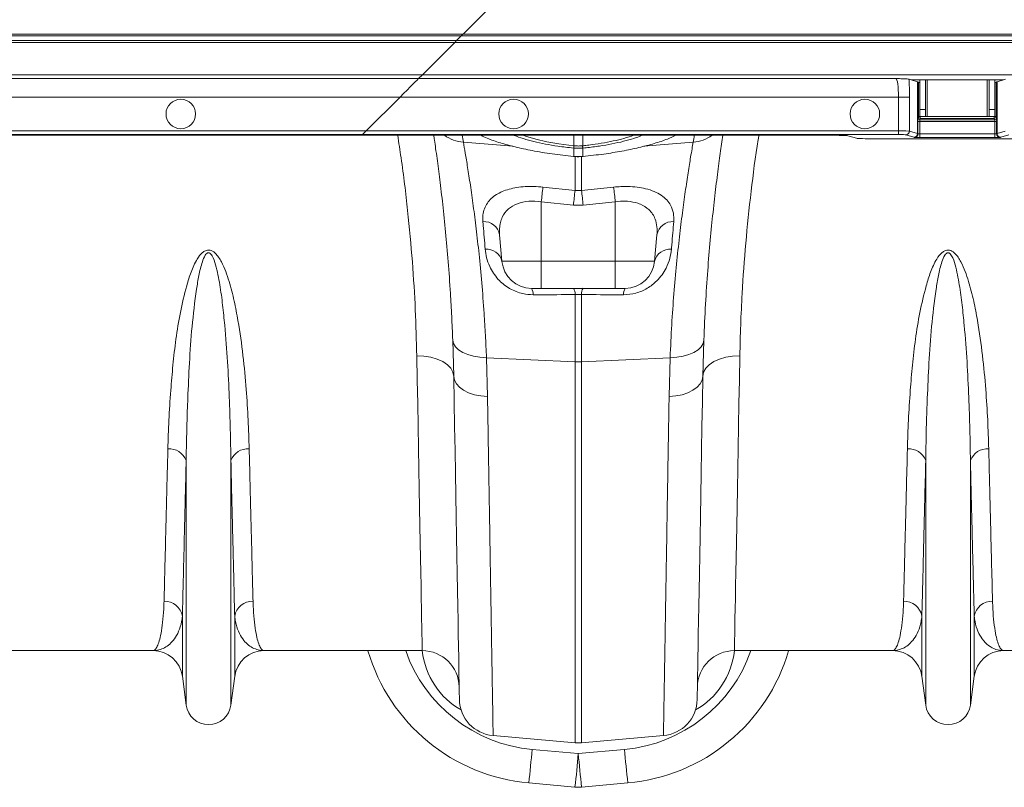
# Model space of a CAD drawing. Units: millimetres. Extents: x 0 to 8400, y 0 to 5940.
# Drawn here: x 5033 to 5299, y 4482 to 4689 of the extents above; entities that cross this region are included whole.
import ezdxf

# ---------------------------------------------------------------- set-up
doc = ezdxf.new("R2010")
doc.units = ezdxf.units.MM
doc.linetypes.add('SLD-Solid', pattern=[0])
doc.layers.add('ACO_DRAINAGE', color=7, linetype='SLD-Solid')

# ---------------------------------------------------------------- blocks, each defined once
blk = doc.blocks.new('ACO - 32927 32929 - PLAN')
at = {"layer": 'ACO_DRAINAGE', "linetype": 'SLD-Solid', "lineweight": 18}
for p, q in [((1698.85, 297.08), (1713.37, 311.6)), ((1698.35, 296.58), (1334.35, 296.58)), ((1334.85, 297.08), (1698.85, 297.08)), ((1697.08, 295.31), (1698.35, 296.58)), ((1698.35, 296.58), (1698.51, 296.74)), ((2035, 296.58), (1698.35, 296.58)), ((1698.51, 296.74), (1698.67, 296.91)), ((1698.67, 296.91), (1698.85, 297.08)), ((1698.85, 297.08), (2035, 297.08)), ((1696.58, 294.81), (1332.58, 294.81)), ((1333.08, 295.31), (1697.08, 295.31)), ((1687.85, 286.08), (1696.58, 294.81)), ((1696.75, 294.98), (1696.58, 294.81)), ((2035, 294.81), (1696.58, 294.81)), ((1696.92, 295.15), (1696.75, 294.98)), ((1697.08, 295.31), (1696.92, 295.15)), ((1697.08, 295.31), (2035, 295.31)), ((1322.8, 285.03), (1686.8, 285.03)), ((1687.85, 286.08), (1323.85, 286.08)), ((1686.68, 284.91), (1686.8, 285.03)), ((1686.8, 285.03), (1687.85, 286.08)), ((1686.8, 285.03), (1815.91, 285.03)), ((2035, 286.08), (1687.85, 286.08)), ((1683.68, 281.91), (1684.54, 282.77)), ((1684.54, 282.77), (1685.29, 283.52)), ((1685.29, 283.52), (1685.91, 284.14)), ((1685.91, 284.14), (1686.38, 284.61)), ((1686.38, 284.61), (1686.68, 284.91)), ((1820.04, 284.69), (1819.44, 284.87)), ((1844.96, 284.69), (1820.04, 284.69)), ((1821.76, 284.18), (1820.04, 284.69)), ((1821.76, 270.17), (1821.76, 284.18)), ((1821.8, 284.16), (1821.8, 270.16)), ((1821.8, 284.16), (1821.99, 283.97)), ((1821.99, 274.75), (1821.99, 283.97)), ((1822.37, 284.69), (1822.37, 276.68)), ((1823.87, 284.69), (1823.87, 276.68)), ((1824.37, 274.79), (1824.37, 284.69)), ((1840.62, 284.69), (1840.62, 274.79)), ((1841.12, 276.68), (1841.12, 284.69)), ((1842.62, 276.68), (1842.62, 284.69)), ((1843.01, 283.97), (1843.2, 284.16)), ((1843.01, 283.97), (1843.01, 274.75)), ((1843.2, 270.16), (1843.2, 284.16)), ((1844.96, 284.69), (1843.24, 284.18)), ((1843.24, 284.18), (1843.24, 270.17)), ((1845.56, 284.87), (1844.96, 284.69)), ((1681.8, 280.03), (1317.8, 280.03)), ((1681.8, 280.03), (1672.64, 270.87)), ((1681.8, 280.03), (1682.76, 280.99)), ((1816.59, 280.03), (1681.8, 280.03)), ((1682.76, 280.99), (1683.68, 281.91)), ((1816.59, 280.03), (1819.58, 280.03)), ((1816.59, 270.87), (1816.59, 280.03)), ((1819.58, 280.03), (1819.58, 270.83)), ((1821.88, 274.39), (1821.99, 274.75)), ((1822.49, 274.75), (1821.99, 274.75)), ((1823.87, 276.68), (1822.37, 276.68)), ((1822.37, 276.68), (1822.37, 274.79)), ((1823.87, 274.79), (1822.37, 274.79)), ((1822.49, 274.79), (1822.49, 274.75)), ((1822.49, 274.25), (1822.49, 274.75)), ((1822.49, 274.75), (1842.51, 274.75)), ((1823.87, 276.68), (1823.87, 274.79)), ((1823.87, 274.79), (1824.37, 274.79)), ((1840.62, 274.79), (1824.37, 274.79)), ((1840.62, 274.79), (1841.12, 274.79)), ((1842.62, 276.68), (1841.12, 276.68)), ((1841.12, 274.79), (1841.12, 276.68)), ((1842.62, 274.79), (1841.12, 274.79)), ((1842.51, 274.75), (1842.51, 274.79)), ((1843.01, 274.75), (1842.51, 274.75)), ((1842.51, 274.25), (1842.51, 274.75)), ((1842.62, 274.79), (1842.62, 276.68)), ((1843.01, 274.75), (1843.12, 274.39)), ((1821.86, 270.1), (1821.86, 273.4)), ((1822.36, 273.4), (1821.86, 273.4)), ((1822.36, 273.4), (1822.36, 270.06)), ((1842.64, 273.4), (1822.36, 273.4)), ((1822.49, 274.25), (1822.38, 273.9)), ((1822.38, 273.9), (1842.62, 273.9)), ((1842.51, 274.25), (1822.49, 274.25)), ((1842.62, 273.9), (1842.51, 274.25)), ((1842.64, 273.4), (1843.14, 273.4)), ((1842.64, 270.06), (1842.64, 273.4)), ((1843.14, 273.4), (1843.14, 270.1)), ((1671.46, 269.69), (1307.46, 269.69)), ((1671.64, 269.88), (1307.64, 269.88)), ((1308.64, 270.87), (1672.64, 270.87)), ((1671.64, 269.88), (1671.46, 269.69)), ((1792.11, 269.69), (1671.46, 269.69)), ((1671.67, 269.9), (1671.64, 269.88)), ((1816.59, 269.88), (1671.64, 269.88)), ((1671.73, 269.96), (1671.67, 269.9)), ((1671.82, 270.05), (1671.73, 269.96)), ((1671.95, 270.18), (1671.82, 270.05)), ((1672.1, 270.33), (1671.95, 270.18)), ((1672.27, 270.5), (1672.1, 270.33)), ((1672.45, 270.68), (1672.27, 270.5)), ((1672.64, 270.87), (1672.45, 270.68)), ((1672.64, 270.87), (1816.59, 270.87)), ((1715.05, 269.69), (1715.76, 269.43)), ((1715.76, 269.43), (1718.48, 268.63)), ((1728.78, 266.85), (1728.78, 269.69)), ((1731.22, 266.85), (1731.22, 269.69)), ((1797.92, 269.69), (1792.11, 269.69)), ((1805.25, 268.87), (1802.9, 269.57)), ((1816.59, 269.88), (1816.59, 270.87)), ((1820.77, 269.17), (1818.58, 269.83)), ((1819.58, 270.83), (1821.76, 270.17)), ((1820.86, 269.1), (1820.8, 269.16)), ((1821.8, 270.16), (1821.86, 270.1)), ((1822.36, 269.06), (1822.36, 270.06)), ((1822.36, 270.06), (1842.64, 270.06)), ((1842.64, 269.06), (1822.36, 269.06)), ((1842.64, 269.06), (1842.64, 270.06)), ((1843.14, 270.1), (1843.2, 270.16)), ((1843.24, 270.17), (1845.42, 270.83)), ((1844.2, 269.16), (1844.14, 269.1)), ((1846.42, 269.83), (1844.23, 269.17)), ((1698.93, 267.84), (1712.26, 266.71)), ((1718.48, 268.63), (1721.45, 267.95)), ((1721.45, 267.95), (1724.75, 267.36)), ((1724.75, 267.36), (1728.78, 266.85)), ((1728.78, 266.85), (1728.78, 266.85)), ((1728.78, 266.85), (1728.78, 266.85)), ((1761.07, 267.84), (1747.68, 266.71)), ((1810.23, 268.75), (1854.77, 268.75)), ((1728.78, 266.22), (1728.7, 266.23)), ((1728.72, 263.97), (1728.78, 263.97)), ((1728.72, 263.97), (1728.72, 263.94)), ((1728.72, 263.94), (1728.77, 263.94)), ((1728.72, 263.94), (1728.72, 263.94)), ((1728.78, 263.94), (1728.77, 263.94)), ((1728.78, 263.97), (1728.78, 266.22)), ((1728.78, 263.97), (1728.78, 263.94)), ((1729.13, 254.79), (1729.13, 263.99)), ((1730.87, 264.08), (1730.87, 254.79)), ((1731.3, 266.23), (1731.22, 266.22)), ((1731.22, 266.22), (1731.22, 263.97)), ((1731.22, 263.97), (1731.28, 263.97)), ((1731.22, 263.94), (1731.22, 263.97)), ((1731.23, 263.94), (1731.22, 263.94)), ((1731.23, 263.94), (1731.28, 263.94)), ((1731.28, 263.94), (1731.28, 263.97)), ((1731.28, 263.94), (1731.28, 263.94)), ((1720.44, 255.69), (1729.13, 254.79)), ((1730.87, 254.79), (1739.56, 255.69)), ((1729.13, 254.79), (1730.87, 254.79)), ((1728.69, 250.81), (1720, 251.71)), ((1720, 251.71), (1720, 235.6)), ((1731.31, 250.81), (1728.69, 250.81)), ((1740, 251.71), (1731.31, 250.81)), ((1740, 251.71), (1740, 235.6)), ((1708.73, 242.79), (1709.36, 235.6)), ((1751.27, 242.79), (1750.64, 235.6)), ((1709.36, 235.6), (1720, 235.6)), ((1720, 235.6), (1740, 235.6)), ((1720, 228.29), (1720, 235.6)), ((1740, 235.6), (1750.64, 235.6)), ((1740, 228.29), (1740, 235.6)), ((1720, 228.29), (1717.33, 228.29)), ((1740, 228.29), (1720, 228.29)), ((1729.13, 208.45), (1729.13, 226.59)), ((1730.87, 226.59), (1729.13, 226.59)), ((1730.87, 226.59), (1730.87, 208.45)), ((1742.67, 228.29), (1740, 228.29)), ((1696.32, 204.48), (1696.05, 214.3)), ((1696.05, 214.3), (1696.25, 213.37)), ((1696.25, 213.37), (1696.78, 212.49)), ((1763.75, 213.37), (1763.22, 212.49)), ((1763.95, 214.3), (1763.68, 204.48)), ((1763.95, 214.3), (1763.75, 213.37)), ((1696.78, 212.49), (1697.62, 211.67)), ((1697.62, 211.67), (1698.74, 210.96)), ((1698.74, 210.96), (1700.1, 210.38)), ((1700.1, 210.38), (1701.66, 209.93)), ((1759.9, 210.38), (1758.34, 209.93)), ((1761.26, 210.96), (1759.9, 210.38)), ((1762.38, 211.67), (1761.26, 210.96)), ((1763.22, 212.49), (1762.38, 211.67)), ((1686.44, 203.48), (1686.32, 210.06)), ((1688.26, 209.98), (1686.32, 210.06)), ((1690.12, 209.67), (1688.26, 209.98)), ((1691.84, 209.17), (1690.12, 209.67)), ((1693.35, 208.48), (1691.84, 209.17)), ((1694.6, 207.63), (1693.35, 208.48)), ((1701.66, 209.93), (1703.37, 209.65)), ((1703.37, 209.65), (1705.17, 209.53)), ((1705.17, 209.53), (1729.13, 208.45)), ((1705.17, 209.53), (1705.44, 199.02)), ((1729.13, 105.37), (1729.13, 208.45)), ((1754.83, 209.53), (1730.87, 208.45)), ((1730.87, 208.45), (1730.87, 105.37)), ((1754.56, 199.02), (1754.83, 209.53)), ((1756.63, 209.65), (1754.83, 209.53)), ((1758.34, 209.93), (1756.63, 209.65)), ((1765.4, 207.63), (1766.65, 208.48)), ((1766.65, 208.48), (1768.16, 209.17)), ((1768.16, 209.17), (1769.88, 209.67)), ((1769.88, 209.67), (1771.74, 209.98)), ((1771.74, 209.98), (1773.68, 210.06)), ((1773.68, 210.06), (1773.56, 203.48)), ((1695.53, 206.66), (1694.6, 207.63)), ((1696.11, 205.59), (1695.53, 206.66)), ((1696.32, 204.48), (1696.11, 205.59)), ((1763.68, 204.48), (1763.89, 205.59)), ((1763.89, 205.59), (1764.47, 206.66)), ((1764.47, 206.66), (1765.4, 207.63)), ((1686.56, 197.11), (1686.44, 203.48)), ((1696.44, 197.59), (1696.32, 204.48)), ((1696.32, 204.48), (1696.5, 203.45)), ((1696.5, 203.45), (1697.02, 202.46)), ((1697.02, 202.46), (1697.86, 201.54)), ((1762.98, 202.46), (1762.14, 201.54)), ((1763.5, 203.45), (1762.98, 202.46)), ((1763.68, 204.48), (1763.5, 203.45)), ((1763.68, 204.48), (1763.56, 197.59)), ((1773.56, 203.48), (1773.44, 197.11)), ((1697.86, 201.54), (1698.98, 200.73)), ((1698.98, 200.73), (1700.35, 200.05)), ((1700.35, 200.05), (1701.92, 199.53)), ((1759.65, 200.05), (1758.08, 199.53)), ((1761.02, 200.73), (1759.65, 200.05)), ((1762.14, 201.54), (1761.02, 200.73)), ((1686.67, 190.97), (1686.56, 197.11)), ((1696.55, 190.92), (1696.44, 197.59)), ((1701.92, 199.53), (1703.63, 199.18)), ((1703.63, 199.18), (1705.44, 199.02)), ((1756.37, 199.18), (1754.56, 199.02)), ((1758.08, 199.53), (1756.37, 199.18)), ((1763.56, 197.59), (1763.45, 190.92)), ((1773.44, 197.11), (1773.33, 190.97)), ((1686.78, 185.08), (1686.67, 190.97)), ((1696.67, 184.47), (1696.55, 190.92)), ((1763.45, 190.92), (1763.33, 184.47)), ((1773.33, 190.97), (1773.22, 185.08)), ((1686.88, 179.43), (1686.78, 185.08)), ((1696.78, 178.26), (1696.67, 184.47)), ((1763.33, 184.47), (1763.22, 178.26)), ((1773.22, 185.08), (1773.12, 179.43)), ((1623.95, 115.59), (1623.95, 181.71)), ((1636.05, 115.59), (1636.05, 181.71)), ((1823.95, 115.59), (1823.95, 181.71)), ((1836.05, 115.59), (1836.05, 181.71)), ((1686.98, 174.05), (1686.88, 179.43)), ((1773.12, 179.43), (1773.02, 174.05)), ((1696.88, 172.29), (1696.78, 178.26)), ((1763.22, 178.26), (1763.12, 172.29)), ((1687.08, 168.94), (1686.98, 174.05)), ((1773.02, 174.05), (1772.92, 168.94)), ((1696.98, 166.59), (1696.88, 172.29)), ((1763.12, 172.29), (1763.02, 166.59)), ((1687.16, 164.12), (1687.08, 168.94)), ((1772.92, 168.94), (1772.84, 164.12)), ((1697.07, 161.15), (1696.98, 166.59)), ((1763.02, 166.59), (1762.93, 161.15)), ((1687.25, 159.58), (1687.16, 164.12)), ((1772.84, 164.12), (1772.75, 159.58)), ((1697.16, 156), (1697.07, 161.15)), ((1762.93, 161.15), (1762.84, 156)), ((1687.32, 155.35), (1687.25, 159.58)), ((1772.75, 159.58), (1772.68, 155.35)), ((1687.4, 151.42), (1687.32, 155.35)), ((1697.25, 151.13), (1697.16, 156)), ((1762.84, 156), (1762.75, 151.13)), ((1772.68, 155.35), (1772.6, 151.42)), ((1687.46, 147.81), (1687.4, 151.42)), ((1697.33, 146.56), (1697.25, 151.13)), ((1762.75, 151.13), (1762.67, 146.56)), ((1772.6, 151.42), (1772.54, 147.81)), ((1687.52, 144.53), (1687.46, 147.81)), ((1697.4, 142.3), (1697.33, 146.56)), ((1762.67, 146.56), (1762.6, 142.3)), ((1772.54, 147.81), (1772.48, 144.53)), ((1687.58, 141.57), (1687.52, 144.53)), ((1772.48, 144.53), (1772.42, 141.57)), ((1687.63, 138.95), (1687.58, 141.57)), ((1697.47, 138.34), (1697.4, 142.3)), ((1762.6, 142.3), (1762.53, 138.34)), ((1772.42, 141.57), (1772.37, 138.95)), ((1622.92, 123.35), (1622.92, 139.64)), ((1637.08, 123.35), (1637.08, 139.64)), ((1687.67, 136.67), (1687.63, 138.95)), ((1772.37, 138.95), (1772.33, 136.67)), ((1822.92, 123.35), (1822.92, 139.64)), ((1837.08, 123.35), (1837.08, 139.64)), ((1687.7, 134.73), (1687.67, 136.67)), ((1697.54, 134.71), (1697.47, 138.34)), ((1762.53, 138.34), (1762.46, 134.71)), ((1772.33, 136.67), (1772.3, 134.73)), ((1687.73, 133.13), (1687.7, 134.73)), ((1697.59, 131.41), (1697.54, 134.71)), ((1762.46, 134.71), (1762.41, 131.41)), ((1772.3, 134.73), (1772.27, 133.13)), ((1687.76, 131.89), (1687.73, 133.13)), ((1687.77, 131.01), (1687.76, 131.89)), ((1687.78, 130.47), (1687.77, 131.01)), ((1697.65, 128.43), (1697.59, 131.41)), ((1762.41, 131.41), (1762.35, 128.43)), ((1772.23, 131.01), (1772.22, 130.47)), ((1772.24, 131.89), (1772.23, 131.01)), ((1772.27, 133.13), (1772.24, 131.89)), ((1614.99, 130.29), (1572.21, 130.29)), ((1687.79, 130.29), (1645.01, 130.29)), ((1687.79, 130.29), (1687.78, 130.47)), ((1697.69, 125.79), (1697.65, 128.43)), ((1762.35, 128.43), (1762.31, 125.79)), ((1772.22, 130.47), (1772.21, 130.29)), ((1814.99, 130.29), (1772.21, 130.29)), ((1854.01, 130.29), (1845.01, 130.29)), ((1697.73, 123.5), (1697.69, 125.79)), ((1762.31, 125.79), (1762.27, 123.5)), ((1623.95, 115.59), (1622.92, 123.35)), ((1637.08, 123.35), (1636.05, 115.59)), ((1697.77, 121.55), (1697.73, 123.5)), ((1762.27, 123.5), (1762.23, 121.55)), ((1823.95, 115.59), (1822.92, 123.35)), ((1837.08, 123.35), (1836.05, 115.59)), ((1697.79, 119.95), (1697.77, 121.55)), ((1697.81, 118.7), (1697.79, 119.95)), ((1762.21, 119.95), (1762.19, 118.7)), ((1762.23, 121.55), (1762.21, 119.95)), ((1697.83, 117.81), (1697.81, 118.7)), ((1697.84, 117.27), (1697.83, 117.81)), ((1697.84, 117.1), (1697.84, 117.27)), ((1762.17, 117.81), (1762.16, 117.27)), ((1762.16, 117.27), (1762.16, 117.1)), ((1762.19, 118.7), (1762.17, 117.81)), ((1706.97, 107.31), (1729.13, 105.37)), ((1753.03, 107.31), (1730.87, 105.37)), ((1717.5, 103.6), (1730, 102.46)), ((1730, 102.46), (1742.5, 103.6)), ((1729.1, 93.38), (1716.6, 94.51)), ((1743.4, 94.51), (1730.9, 93.38))]:
    blk.add_line(p, q, dxfattribs=at)
for centre in [(1622.5, 275.45), (1712.5, 275.45), (1807.5, 275.45)]:
    blk.add_circle(centre, 4, dxfattribs=at)
for centre, radius, start, end in [((1822.38, 274.4), 0.5, 180.2432, 269.9506), ((1822.49, 274.75), 0.5, 180.2539, 269.9467), ((1842.51, 274.75), 0.5, 270.0562, 359.7432), ((1842.62, 274.4), 0.5, 270.0533, 359.7461), ((1699.66, 277.88), 10.07, 234.4816, 265.8304), ((1195.52, 186.09), 510, 9.2247, 9.4349), ((2264.48, 186.09), 510, 170.5651, 170.7753), ((1760.34, 277.88), 10.07, 274.1698, 305.5186), ((1818.58, 270.83), 1, 270.2517, 359.9485), ((1820.76, 270.17), 1, 270.2516, 359.9452), ((1820.8, 270.16), 1, 270.0457, 359.9524), ((1820.86, 270.1), 1, 270.046, 359.9523), ((1844.14, 270.1), 1, 180.0457, 269.956), ((1844.2, 270.16), 1, 180.0456, 269.9563), ((1844.24, 270.17), 1, 180.0534, 269.7464), ((1720.7, 267.62), 8.12, 350.1284, 354.5767), ((1720.8, 267.61), 8.1, 350.102, 354.5601), ((1739.23, 267.61), 8.13, 185.4425, 189.8847), ((1739.41, 267.63), 8.22, 185.4517, 189.8431), ((2006.94, 222.37), 288.44, 173.3663, 174.1633), ((1455.29, 222.62), 286.19, 5.8335, 6.6368), ((2016.61, 221.29), 289.43, 173.3543, 174.1467), ((1443.39, 221.29), 289.43, 5.8533, 6.6457), ((1704.41, 241.96), 4.4, 10.7735, 92.8722), ((1755.59, 241.96), 4.4, 87.1278, 169.2267), ((1705.2, 234.62), 4.27, 13.1499, 95.1759), ((1754.8, 234.62), 4.27, 84.8232, 166.8517), ((1717.33, 236.29), 8, 185, 270), ((1742.67, 236.29), 8, 270, 355), ((1714.95, 226.77), 2.82, 355.6097, 32.5885), ((1726.38, 226.8), 2.75, 355.6348, 32.9913), ((1733.61, 226.8), 2.75, 146.9984, 184.3754), ((1745.05, 226.77), 2.82, 147.4083, 184.3898), ((1730, 227.78), 19.35, 267.4186, 272.5814), ((1619.44, 180.08), 4.79, 19.8609, 95.3648), ((1640.56, 180.08), 4.79, 84.636, 160.1383), ((1819.44, 180.08), 4.79, 19.8609, 95.3648), ((1840.56, 180.08), 4.79, 84.6354, 160.1395), ((1618.09, 138.78), 4.91, 10.0622, 91.4234), ((1641.91, 138.78), 4.91, 88.5773, 169.9371), ((1818.09, 138.78), 4.91, 10.0622, 91.4227), ((1841.91, 138.78), 4.91, 88.5773, 169.9371), ((1614.99, 122.29), 8, 7.5666, 90), ((1645.01, 122.29), 8, 90, 172.4334), ((1721.11, 144.3), 50, 196.2724, 264.8246), ((1721.11, 143.43), 40, 199.1757, 264.8246), ((1687.79, 120.29), 10, 1, 90), ((1738.89, 143.43), 40, 275.1754, 340.8243), ((1738.89, 144.3), 50, 275.1754, 343.7276), ((1772.21, 120.29), 10, 90, 179), ((1814.99, 122.29), 8, 7.5666, 90), ((1845.01, 122.29), 8, 90, 172.4334), ((1630, 116.39), 6.1, 187.5666, 352.4334), ((1707.84, 117.27), 10, 181, 265), ((1752.16, 117.27), 10, 275, 359), ((1830, 116.39), 6.1, 187.5666, 352.4334), ((1730, 115.33), 10, 265, 275), ((1438.41, 126.71), 280.05, 353.397, 355.2655), ((1450.92, 125.58), 280.04, 353.397, 355.2656), ((2009.19, 125.59), 280.15, 184.7348, 186.6026), ((2021.7, 126.72), 280.16, 184.7348, 186.6026), ((1730, 103.33), 10, 264.8246, 275.1754)]:
    blk.add_arc(centre, radius, start, end, dxfattribs=at)
for centre, major_axis, ratio, start_param, end_param in [((1815.89, 280.03), (0, 5), 0.139982, 4.712389, 6.257005), ((1818.88, 280.03), (0, 8), 0.087489, 4.712389, 5.362437), ((1811.8, 284.15), (10, 0), 0.026186, 0.02618, 0.087266), ((1822.49, 283.97), (0.5, 0), 0.026186, 3.167773, 4.486311), ((1842.51, 283.97), (0.5, 0), 0.026186, 4.938467, 6.257005), ((1853.2, 284.15), (10, 0), 0.026186, 3.054326, 3.115413), ((1821.88, 273.4), (0, 1), 0.026186, 0.087266, 1.570796), ((1843.12, 273.4), (0, 1), 0.026186, 4.712389, 6.195919), ((1822.38, 273.4), (0, 0.5), 0.052372, 0.087266, 1.570796), ((1842.62, 273.4), (0, 0.5), 0.052372, 4.712389, 6.195919), ((1797.92, 269.56), (5, 0), 0.026186, 0.087266, 1.570796), ((1816.59, 270.82), (3, 0), 0.017457, 0.087266, 1.570796), ((1816.59, 269.82), (2, 0), 0.026186, 0.087266, 1.570796), ((1811.8, 269.15), (9, 0), 0.026186, 0.02618, 0.087266), ((1822.36, 269.1), (1.5, 0), 0.026186, 3.167773, 4.712389), ((1811.8, 270.15), (10, 0), 0.023567, 0.02618, 0.087266), ((1822.36, 270.1), (0.5, 0), 0.078558, 3.167773, 4.712389), ((1842.64, 270.1), (0.5, 0), 0.078558, 4.712389, 6.257005), ((1842.64, 269.1), (1.5, 0), 0.026186, 4.712389, 6.257005), ((1853.2, 270.15), (10, 0), 0.023567, 3.054326, 3.115413), ((1853.2, 269.15), (9, 0), 0.026186, 3.054326, 3.115413), ((1810.23, 268.88), (5, 0), 0.026186, 3.228859, 4.712389), ((1707.58, 133.03), (-0.3, 21.2), 0.943135, 1.686896, 2.644408), ((1752.42, 133.03), (0.3, 21.2), 0.943135, 3.638778, 4.596289)]:
    blk.add_ellipse(centre, major_axis=major_axis, ratio=ratio, start_param=start_param, end_param=end_param, dxfattribs=at)
for points, knots in [([(1815.91, 285.03), (1815.91, 285.03), (1816.36, 285.02), (1817.5, 284.98), (1818.96, 284.93), (1819.31, 284.89), (1819.44, 284.87)], [0, 0, 0, 0, 0.00202, 0.279363, 0.727549, 1, 1, 1, 1]), ([(1686.32, 210.06), (1686.21, 214.16), (1686, 222.35), (1685.18, 235.52), (1683.92, 249.27), (1682.53, 260.78), (1681.46, 267.66), (1681.15, 269.69)], [0, 0, 0, 0, 0.222727, 0.445449, 0.674683, 0.903915, 1, 1, 1, 1]), ([(1696.05, 214.3), (1695.96, 216.45), (1695.78, 220.77), (1695.38, 227.9), (1694.83, 235.6), (1694.11, 243.66), (1693.34, 251.08), (1692.55, 257.77), (1691.79, 263.54), (1691.22, 267.52), (1690.96, 269.27), (1690.89, 269.69)], [0, 0, 0, 0, 0.087585, 0.175454, 0.304594, 0.433736, 0.566551, 0.699367, 0.829346, 0.959325, 1, 1, 1, 1]), ([(1703.63, 269.69), (1704.19, 269.42), (1705.66, 268.7), (1708.8, 267.62), (1712.89, 266.49), (1717.61, 265.48), (1722.94, 264.59), (1726.77, 264.18), (1728.72, 263.97)], [0, 0, 0, 0, 0.108127, 0.280638, 0.448318, 0.620869, 0.807098, 1, 1, 1, 1]), ([(1728.7, 266.23), (1727.28, 266.38), (1724.67, 266.68), (1721.06, 267.3), (1717.88, 267.99), (1715.11, 268.78), (1713.34, 269.36), (1712.68, 269.68), (1712.64, 269.69)], [0, 0, 0, 0, 0.225589, 0.41686, 0.608131, 0.799241, 0.990352, 1, 1, 1, 1]), ([(1731.22, 266.85), (1731.22, 266.85), (1731.78, 266.88), (1733.47, 267.12), (1736.28, 267.5), (1739.49, 268.12), (1742.41, 268.85), (1744.26, 269.38), (1744.99, 269.69), (1745.01, 269.69)], [0, 0, 0, 0, 0.000004, 0.107296, 0.326485, 0.552065, 0.770945, 0.996216, 1, 1, 1, 1]), ([(1731.28, 263.97), (1733.16, 264.17), (1736.76, 264.55), (1741.86, 265.39), (1746.48, 266.34), (1750.6, 267.44), (1754.01, 268.57), (1755.66, 269.35), (1756.4, 269.69)], [0, 0, 0, 0, 0.186412, 0.355986, 0.525557, 0.694722, 0.863887, 1, 1, 1, 1]), ([(1747.31, 269.69), (1746.78, 269.48), (1745.53, 268.96), (1743.01, 268.23), (1739.95, 267.5), (1736.59, 266.88), (1733.66, 266.47), (1731.88, 266.29), (1731.3, 266.23)], [0, 0, 0, 0, 0.1401411, 0.3319942, 0.5238482, 0.7156784, 0.9075103, 1, 1, 1, 1]), ([(1769.11, 269.69), (1768.99, 268.91), (1768.66, 266.72), (1768.02, 262.13), (1767.23, 256.01), (1766.44, 249.04), (1765.67, 241.41), (1764.98, 233.11), (1764.37, 224.11), (1764.09, 217.57), (1763.95, 214.3)], [0, 0, 0, 0, 0.072789, 0.203575, 0.33813, 0.472684, 0.602623, 0.73256, 0.866281, 1, 1, 1, 1]), ([(1778.85, 269.69), (1778.78, 269.3), (1777.91, 264.17), (1776.68, 254.36), (1775.2, 240.42), (1774.36, 228.41), (1773.88, 218.31), (1773.75, 212.81), (1773.68, 210.06)], [0, 0, 0, 0, 0.018303, 0.241026, 0.47038, 0.699738, 0.849635, 1, 1, 1, 1]), ([(1698.93, 267.84), (1699.09, 266.9), (1699.42, 265), (1700.06, 261.07), (1700.8, 256.32), (1701.59, 250.75), (1702.39, 244.5), (1703.17, 237.56), (1703.91, 229.89), (1704.48, 222.48), (1704.9, 215.65), (1705.08, 211.57), (1705.17, 209.53)], [0, 0, 0, 0, 0.105499, 0.211, 0.319608, 0.428217, 0.533693, 0.639171, 0.747647, 0.856123, 0.927947, 1, 1, 1, 1]), ([(1728.78, 266.85), (1728.78, 266.85), (1728.81, 266.85), (1728.84, 266.84), (1728.86, 266.84)], [0, 0, 0, 0, 0.000705, 1, 1, 1, 1]), ([(1728.86, 266.84), (1728.92, 266.84), (1729.3, 266.8), (1729.89, 266.78), (1730.59, 266.79), (1730.97, 266.83), (1731.14, 266.84)], [0, 0, 0, 0, 0.075562, 0.499948, 0.776217, 1, 1, 1, 1]), ([(1731.14, 266.84), (1731.16, 266.84), (1731.19, 266.85), (1731.22, 266.85), (1731.22, 266.85)], [0, 0, 0, 0, 0.999295, 1, 1, 1, 1]), ([(1754.83, 209.53), (1754.97, 212.53), (1755.24, 218.53), (1755.85, 226.98), (1756.56, 234.95), (1757.35, 242.26), (1758.15, 248.79), (1758.95, 254.6), (1759.71, 259.67), (1760.31, 263.39), (1760.76, 266.06), (1760.97, 267.25), (1761.07, 267.84)], [0, 0, 0, 0, 0.10637, 0.212742, 0.322209, 0.431677, 0.538071, 0.644465, 0.753979, 0.86349, 0.931644, 1, 1, 1, 1]), ([(1731.22, 266.22), (1731.04, 266.2), (1730.63, 266.17), (1729.88, 266.15), (1729.25, 266.17), (1728.84, 266.21), (1728.78, 266.22)], [0, 0, 0, 0, 0.2237639, 0.5000381, 0.9244341, 1, 1, 1, 1]), ([(1728.78, 263.97), (1728.88, 263.96), (1729.29, 263.92), (1730.03, 263.9), (1730.74, 263.93), (1731.15, 263.96), (1731.22, 263.97)], [0, 0, 0, 0, 0.129342, 0.500012, 0.911892, 1, 1, 1, 1]), ([(1728.78, 263.95), (1728.9, 263.93), (1729.71, 263.84), (1730.53, 263.89), (1731.23, 263.94)], [0, 0, 0, 0, 0.14958, 1, 1, 1, 1]), ([(1704.19, 246.36), (1704.17, 246.96), (1704.13, 248.16), (1704.55, 249.83), (1705.3, 251.32), (1706.39, 252.59), (1707.75, 253.64), (1709.39, 254.49), (1711.25, 255.14), (1713.35, 255.59), (1715.62, 255.84), (1718.01, 255.89), (1719.63, 255.76), (1720.44, 255.69)], [0, 0, 0, 0, 0.104603, 0.20855, 0.312438, 0.404149, 0.495804, 0.58098, 0.66611, 0.749898, 0.833659, 0.916827, 1, 1, 1, 1]), ([(1739.56, 255.69), (1740.87, 255.78), (1743.05, 255.93), (1745.95, 255.69), (1748.37, 255.25), (1750.59, 254.52), (1752.51, 253.49), (1753.99, 252.23), (1755.13, 250.64), (1755.84, 248.69), (1755.82, 247.14), (1755.81, 246.36)], [0, 0, 0, 0, 0.133316, 0.223411, 0.313538, 0.416989, 0.520539, 0.624697, 0.728942, 0.864402, 1, 1, 1, 1]), ([(1720, 251.71), (1718.85, 251.8), (1716.54, 251.99), (1713.38, 251.27), (1710.89, 249.81), (1709.52, 247.95), (1708.89, 246.11), (1708.65, 244.5), (1708.7, 243.36), (1708.73, 242.79)], [0, 0, 0, 0, 0.159729, 0.320796, 0.487447, 0.672136, 0.779428, 0.888751, 1, 1, 1, 1]), ([(1751.27, 242.79), (1751.3, 243.51), (1751.35, 244.99), (1750.92, 246.85), (1750.15, 248.4), (1748.95, 249.84), (1747.5, 250.78), (1745.54, 251.52), (1744.13, 251.79), (1742.05, 251.91), (1740.92, 251.8), (1740, 251.71)], [0, 0, 0, 0, 0.140647, 0.284795, 0.389021, 0.495947, 0.65783, 0.698505, 0.842733, 0.871618, 1, 1, 1, 1]), ([(1704.82, 238.88), (1704.63, 241.06), (1704.42, 243.64), (1704.22, 246), (1704.19, 246.36)], [0, 0, 0, 0, 0.8462872, 1, 1, 1, 1]), ([(1755.81, 246.36), (1755.64, 244.32), (1755.44, 241.91), (1755.22, 239.28), (1755.18, 238.88)], [0, 0, 0, 0, 0.846289, 1, 1, 1, 1]), ([(1619, 184.86), (1619.07, 187.41), (1619.23, 192.51), (1619.73, 200.13), (1620.34, 207.49), (1621.12, 214.51), (1622.28, 221.7), (1623.73, 227.78), (1625.19, 232.69), (1626.56, 235.74), (1627.96, 237.71), (1629.02, 238.44), (1629.74, 238.66), (1630.41, 238.64), (1631.13, 238.36), (1631.95, 237.72), (1632.77, 236.71), (1633.73, 235.03), (1634.69, 232.85), (1635.85, 229.3), (1636.99, 224.85), (1638.26, 218.08), (1639.4, 210.03), (1640.22, 201.06), (1640.76, 192.62), (1640.92, 187.44), (1641, 184.86)], [0, 0, 0, 0, 0.078027, 0.156051, 0.218597, 0.281268, 0.343844, 0.406261, 0.437777, 0.469148, 0.486595, 0.49363, 0.497887, 0.502946, 0.507941, 0.51485, 0.526382, 0.537981, 0.560807, 0.583668, 0.629191, 0.674741, 0.758233, 0.841745, 0.920871, 1, 1, 1, 1]), ([(1636.05, 181.71), (1636, 184.47), (1635.92, 190), (1635.62, 198.93), (1635.17, 208.35), (1634.55, 216.73), (1633.84, 223.74), (1633.11, 229.21), (1632.24, 233.7), (1631.35, 236.54), (1630.69, 237.55), (1630.4, 237.79), (1630.22, 237.89), (1630.03, 237.93), (1629.84, 237.91), (1629.67, 237.84), (1629.39, 237.64), (1628.83, 236.87), (1628.09, 234.85), (1627.33, 231.76), (1626.41, 225.86), (1625.46, 217.88), (1624.79, 208.03), (1624.41, 199.31), (1624.09, 190.46), (1624.01, 185), (1623.95, 181.71)], [0, 0, 0, 0, 0.081591, 0.16318, 0.248269, 0.33335, 0.378968, 0.424577, 0.468972, 0.489753, 0.495069, 0.496988, 0.498306, 0.499739, 0.501187, 0.502554, 0.503827, 0.509044, 0.52439, 0.554895, 0.585459, 0.669931, 0.754547, 0.839083, 0.903167, 1, 1, 1, 1]), ([(1717.77, 226.56), (1716.83, 226.62), (1715.27, 226.71), (1713.2, 227.37), (1711.98, 227.94), (1710.8, 228.63), (1709.65, 229.44), (1708.22, 230.81), (1706.98, 232.42), (1705.9, 234.39), (1705.12, 236.57), (1704.92, 238.11), (1704.82, 238.88)], [0, 0, 0, 0, 0.120159, 0.201334, 0.282577, 0.299194, 0.389041, 0.478998, 0.591916, 0.70498, 0.85241, 1, 1, 1, 1]), ([(1755.18, 238.88), (1755.07, 238.04), (1754.84, 236.36), (1753.94, 234.02), (1752.72, 231.97), (1751.11, 230.06), (1748.8, 228.24), (1745.66, 226.83), (1743.37, 226.65), (1742.23, 226.56)], [0, 0, 0, 0, 0.161103, 0.321969, 0.437288, 0.552435, 0.705455, 0.85317, 1, 1, 1, 1]), ([(1819, 184.86), (1819.07, 187.41), (1819.23, 192.51), (1819.73, 200.13), (1820.34, 207.49), (1821.12, 214.51), (1822.28, 221.7), (1823.73, 227.78), (1825.19, 232.69), (1826.56, 235.74), (1827.96, 237.71), (1829.02, 238.44), (1829.74, 238.66), (1830.41, 238.64), (1831.13, 238.36), (1831.95, 237.72), (1832.77, 236.71), (1833.73, 235.03), (1834.69, 232.85), (1835.85, 229.3), (1836.99, 224.85), (1838.26, 218.08), (1839.4, 210.03), (1840.22, 201.06), (1840.76, 192.62), (1840.92, 187.44), (1841, 184.86)], [0, 0, 0, 0, 0.078027, 0.156051, 0.218597, 0.281268, 0.343844, 0.406261, 0.437777, 0.469148, 0.486595, 0.49363, 0.497887, 0.502946, 0.507941, 0.51485, 0.526382, 0.537981, 0.560806, 0.583668, 0.629191, 0.674741, 0.758233, 0.841745, 0.920871, 1, 1, 1, 1]), ([(1836.05, 181.71), (1836, 184.47), (1835.92, 190), (1835.62, 198.93), (1835.17, 208.35), (1834.55, 216.73), (1833.84, 223.74), (1833.11, 229.21), (1832.24, 233.7), (1831.35, 236.54), (1830.69, 237.55), (1830.4, 237.79), (1830.22, 237.89), (1830.03, 237.93), (1829.84, 237.91), (1829.67, 237.84), (1829.39, 237.64), (1828.83, 236.87), (1828.09, 234.85), (1827.33, 231.76), (1826.41, 225.86), (1825.46, 217.88), (1824.79, 208.03), (1824.41, 199.31), (1824.09, 190.46), (1824.01, 185), (1823.95, 181.71)], [0, 0, 0, 0, 0.081591, 0.16318, 0.248269, 0.33335, 0.378968, 0.424577, 0.468972, 0.489753, 0.495069, 0.496988, 0.498306, 0.499739, 0.501187, 0.502554, 0.503827, 0.509044, 0.52439, 0.554895, 0.585459, 0.669931, 0.754547, 0.839083, 0.903167, 1, 1, 1, 1]), ([(1729.13, 226.59), (1725.82, 226.58), (1722.03, 226.57), (1718.24, 226.56), (1717.77, 226.56)], [0, 0, 0, 0, 0.874029, 1, 1, 1, 1]), ([(1742.23, 226.56), (1738.92, 226.57), (1735.14, 226.58), (1731.35, 226.58), (1730.87, 226.59)], [0, 0, 0, 0, 0.874033, 1, 1, 1, 1]), ([(1705.44, 199.02), (1705.49, 196.29), (1705.58, 190.84), (1705.72, 182.58), (1705.86, 174.22), (1706, 165.91), (1706.13, 157.98), (1706.25, 150.48), (1706.37, 143.46), (1706.47, 137.07), (1706.57, 131.3), (1706.66, 126.17), (1706.73, 121.58), (1706.8, 117.57), (1706.86, 114.17), (1706.9, 111.55), (1706.93, 109.62), (1706.95, 108.3), (1706.97, 107.46), (1706.97, 107.36), (1706.97, 107.31)], [0, 0, 0, 0, 0.048914, 0.09794, 0.155019, 0.212143, 0.269223, 0.327961, 0.386747, 0.445484, 0.502564, 0.559688, 0.616768, 0.675506, 0.734292, 0.793031, 0.844511, 0.895992, 0.947996, 1, 1, 1, 1]), ([(1753.03, 107.31), (1753.03, 107.35), (1753.03, 107.45), (1753.05, 108.23), (1753.07, 109.58), (1753.1, 111.66), (1753.15, 114.38), (1753.2, 117.79), (1753.27, 121.87), (1753.35, 126.55), (1753.44, 131.79), (1753.53, 137.55), (1753.64, 143.92), (1753.76, 150.9), (1753.88, 158.5), (1754.01, 166.28), (1754.14, 174.15), (1754.27, 182.06), (1754.41, 190.32), (1754.51, 196.12), (1754.56, 199.02)], [0, 0, 0, 0, 0.048915, 0.09794, 0.155009, 0.212121, 0.26919, 0.327917, 0.386691, 0.445418, 0.502487, 0.559599, 0.616668, 0.675394, 0.734168, 0.792894, 0.844409, 0.895923, 0.947961, 1, 1, 1, 1]), ([(1617.97, 143.69), (1618.02, 145.74), (1618.12, 149.84), (1618.32, 157.53), (1618.54, 166.39), (1618.77, 175.57), (1618.93, 182.06), (1619, 184.86)], [0, 0, 0, 0, 0.206872, 0.413744, 0.626626, 0.839508, 1, 1, 1, 1]), ([(1641, 184.86), (1641.07, 182.06), (1641.23, 175.67), (1641.45, 166.66), (1641.67, 157.85), (1641.87, 150.03), (1641.98, 145.8), (1642.03, 143.69)], [0, 0, 0, 0, 0.160492, 0.367364, 0.574237, 0.787119, 1, 1, 1, 1]), ([(1817.97, 143.69), (1818.01, 145.26), (1818.1, 148.85), (1818.27, 155.66), (1818.49, 164.17), (1818.73, 173.81), (1818.91, 181.17), (1819, 184.86)], [0, 0, 0, 0, 0.160358, 0.367262, 0.574167, 0.787083, 1, 1, 1, 1]), ([(1841, 184.86), (1841.07, 182.06), (1841.23, 175.67), (1841.45, 166.66), (1841.67, 157.85), (1841.87, 150.03), (1841.98, 145.8), (1842.03, 143.69)], [0, 0, 0, 0, 0.160492, 0.367364, 0.574237, 0.787119, 1, 1, 1, 1]), ([(1623.95, 181.71), (1623.88, 178.86), (1623.73, 172.33), (1623.5, 163.12), (1623.31, 155.11), (1623.15, 148.82), (1623.03, 143.87), (1622.96, 141.05), (1622.92, 139.64)], [0, 0, 0, 0, 0.160496, 0.367353, 0.57421, 0.716101, 0.858109, 1, 1, 1, 1]), ([(1637.08, 139.64), (1637.02, 141.73), (1636.92, 145.92), (1636.75, 152.9), (1636.58, 159.76), (1636.42, 166.24), (1636.24, 173.48), (1636.12, 178.86), (1636.05, 181.71)], [0, 0, 0, 0, 0.206857, 0.413713, 0.555605, 0.697612, 0.839504, 1, 1, 1, 1]), ([(1823.95, 181.71), (1823.87, 178.05), (1823.69, 170.73), (1823.48, 162.04), (1823.31, 155.03), (1823.17, 149.5), (1823.04, 144.26), (1822.96, 141.24), (1822.92, 139.64)], [0, 0, 0, 0, 0.206896, 0.413793, 0.555712, 0.697748, 0.839667, 1, 1, 1, 1]), ([(1837.08, 139.64), (1837.02, 141.73), (1836.92, 145.92), (1836.75, 152.9), (1836.58, 159.76), (1836.42, 166.24), (1836.24, 173.48), (1836.12, 178.86), (1836.05, 181.71)], [0, 0, 0, 0, 0.206857, 0.413713, 0.555605, 0.697612, 0.839504, 1, 1, 1, 1]), ([(1614.99, 130.29), (1615, 130.29), (1615.19, 130.29), (1615.59, 130.5), (1616.15, 131.38), (1616.69, 132.84), (1617.18, 134.97), (1617.61, 137.84), (1617.87, 140.87), (1617.94, 142.99), (1617.97, 143.69)], [0, 0, 0, 0, 0.002572, 0.148575, 0.294578, 0.442415, 0.590251, 0.753902, 0.918208, 1, 1, 1, 1]), ([(1642.03, 143.69), (1642.06, 142.99), (1642.13, 140.87), (1642.39, 137.84), (1642.81, 134.98), (1643.31, 132.87), (1643.84, 131.4), (1644.41, 130.5), (1644.8, 130.29), (1645, 130.29), (1645.01, 130.29)], [0, 0, 0, 0, 0.081792, 0.245439, 0.409749, 0.555749, 0.701749, 0.849588, 0.997428, 1, 1, 1, 1]), ([(1814.99, 130.29), (1815, 130.29), (1815.19, 130.29), (1815.59, 130.5), (1816.15, 131.38), (1816.69, 132.84), (1817.18, 134.97), (1817.61, 137.84), (1817.87, 140.87), (1817.94, 142.99), (1817.97, 143.69)], [0, 0, 0, 0, 0.002572, 0.1485751, 0.2945778, 0.4424146, 0.5902514, 0.7539015, 0.9182084, 1, 1, 1, 1]), ([(1842.03, 143.69), (1842.06, 142.99), (1842.13, 140.87), (1842.39, 137.84), (1842.81, 134.98), (1843.31, 132.87), (1843.84, 131.4), (1844.41, 130.5), (1844.8, 130.29), (1845, 130.29), (1845.01, 130.29)], [0, 0, 0, 0, 0.081792, 0.245439, 0.409749, 0.555749, 0.701749, 0.849588, 0.997428, 1, 1, 1, 1]), ([(1622.92, 139.64), (1622.86, 139.13), (1622.67, 137.6), (1621.97, 135.45), (1620.85, 133.46), (1619.53, 132.02), (1618.12, 131.03), (1616.6, 130.43), (1615.54, 130.29), (1615, 130.29), (1614.99, 130.29)], [0, 0, 0, 0, 0.083375, 0.248382, 0.413898, 0.559226, 0.704559, 0.850781, 0.997005, 1, 1, 1, 1]), ([(1645.01, 130.29), (1645, 130.29), (1644.47, 130.29), (1643.41, 130.43), (1641.9, 131.02), (1640.48, 132.01), (1639.16, 133.46), (1638.03, 135.45), (1637.33, 137.6), (1637.14, 139.13), (1637.08, 139.64)], [0, 0, 0, 0, 0.002995, 0.148347, 0.293697, 0.439902, 0.586102, 0.751127, 0.916624, 1, 1, 1, 1]), ([(1822.92, 139.64), (1822.86, 139.13), (1822.67, 137.6), (1821.97, 135.45), (1820.85, 133.46), (1819.53, 132.02), (1818.12, 131.03), (1816.6, 130.43), (1815.54, 130.29), (1815, 130.29), (1814.99, 130.29)], [0, 0, 0, 0, 0.083375, 0.248382, 0.413898, 0.559226, 0.704559, 0.850781, 0.997005, 1, 1, 1, 1]), ([(1845.01, 130.29), (1845, 130.29), (1844.29, 130.29), (1842.88, 130.53), (1840.91, 131.59), (1839.27, 133.26), (1838.03, 135.45), (1837.33, 137.6), (1837.14, 139.13), (1837.08, 139.64)], [0, 0, 0, 0, 0.002995, 0.197333, 0.391787, 0.58609, 0.751366, 0.916622, 1, 1, 1, 1])]:
    blk.add_open_spline(points, degree=3, knots=knots, dxfattribs=at)

msp = doc.modelspace()

# ---------------------------------------------------------------- block references
at = {"layer": 'ACO_DRAINAGE'}
msp.add_blockref('ACO - 32927 32929 - PLAN', (3454.04, 4388.48), dxfattribs=at)

doc.saveas('drawing.dxf')
